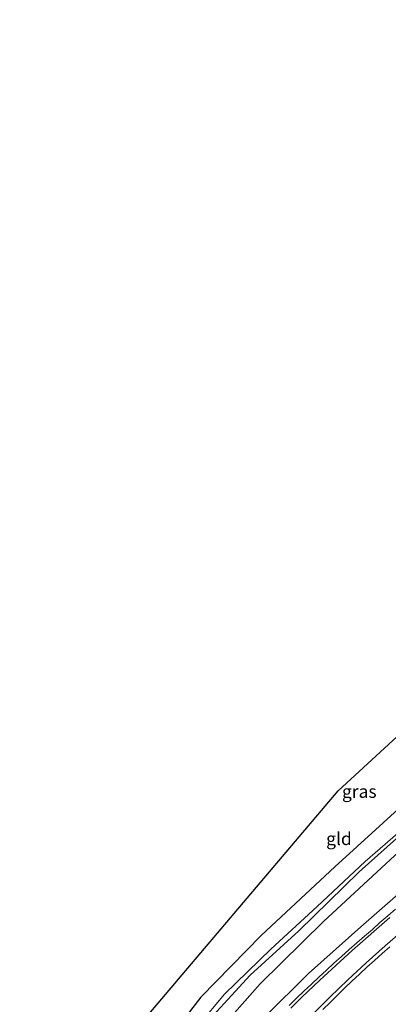
# Model space of a CAD drawing. Units: metres. Extents: x 170000 to 180000, y 575976 to 580363.
# Drawn here: x 178837 to 178909, y 578062 to 578255 of the extents above; entities that cross this region are included whole.
import ezdxf
from ezdxf.enums import TextEntityAlignment as Align

# ---------------------------------------------------------------- set-up
doc = ezdxf.new("R2010")
doc.units = ezdxf.units.M
doc.layers.add('B-ME-GW-INSTEEKWATERGANG-L-B1', color=10, linetype='Continuous')
doc.layers.add('B-ME-KG-KADASTRAAL-OPNAMEDTMGRENS-L-B1', color=10, linetype='Continuous')
for name, color, linetype, lineweight in [('B-ME-IE-GRASLAND-GV-B6', 93, 'Continuous', 18), ('B-ME-IE-GRONDWERKLIJN-GROND_INGERICHT-GV-B6', 253, 'Continuous', 18), ('B-ME-OG-WATER-GV-B6', 153, 'Continuous', 18), ('B-ME-VH-VERH_SOORT-BITUMEN-GV-B6', 8, 'IE-TERREINAFSCHEIDING-NATUURLIJK-HOUTWAL', 18), ('B-ME-VH-VERH_SOORT-GV-B6', 8, 'Continuous', 18), ('B-ME-VW-MARKERING-STREEP-015-L-B1', 7, 'Continuous', 18)]:
    doc.layers.add(name, color=color, linetype=linetype, lineweight=lineweight)
doc.styles.add('NLCS-ISO', font='NLCS-ISO.TTF')
doc.linetypes.add('IE-TERREINAFSCHEIDING-NATUURLIJK-HOUTWAL', pattern='A,7,-1.5,[67,NLCS.SHX,S=0.75,R=45,X=0,Y=0],-1.5,7,-1.5,[70,NLCS.SHX,S=0.75,R=0,X=0,Y=0],-1.5', length=20)

msp = doc.modelspace()

# ---------------------------------------------------------------- linework, layer by layer
at = {"layer": 'B-ME-GW-INSTEEKWATERGANG-L-B1'}
for points in [[(178958.709, 578269.562, -0.12), (178962.084, 578253.481, -0.168), (178965.044, 578239.853, -0.256), (178967.699, 578224.499, -0.221), (178968.591, 578208.978, -0.23), (178967.739, 578192.893, -0.148), (178965.609, 578176.499, -0.051), (178961.997, 578162.5, -0.139), (178955.015, 578146.226, -0.028), (178945.585, 578129.507, -0.108), (178936.122, 578115.969, -0.032), (178924.334, 578103.662, -0.07), (178910.49, 578091.334, -0.191), (178896.552, 578078.39, -0.103), (178884.18, 578066.204, 0.04), (178871.678, 578052.036, 0.181), (178861.996, 578037.104, 0.389), (178854.028, 578019.668, 0.279), (178849.073, 578000.476, 0.376), (178847.722, 577981.527, 0.38), (178849.239, 577964.229, 0.464), (178853.497, 577945.845, 0.402), (178860.243, 577925.636, 0.423)], [(178949.109, 578162.682, -0.349), (178956.201, 578162.97, -0.318), (178953.207, 578157.667, -0.059), (178945.723, 578141.472, 0.003), (178936.033, 578126.471, 0.167), (178924.347, 578112.778, 0.185), (178912.542, 578101.69, 0.186), (178898.758, 578089.102, 0.137), (178884.39, 578075.739, 0.054), (178872.562, 578063.631, 0.054), (178863.254, 578051.566, -0.131), (178859.495, 578046.275, -0.183), (178858.669, 578045.294, -0.234), (178855.631, 578045.386, -0.246), (178849.712, 578045.267, -0.101)]]:
    msp.add_polyline3d(points, dxfattribs=at)
at = {"layer": 'B-ME-IE-GRASLAND-GV-B6'}
for points in [[(178958.709, 578269.562, -0.12), (178962.084, 578253.481, -0.168), (178965.044, 578239.853, -0.256), (178967.699, 578224.499, -0.221), (178968.591, 578208.978, -0.23), (178967.739, 578192.893, -0.148), (178965.609, 578176.499, -0.051), (178961.997, 578162.5, -0.139), (178955.015, 578146.226, -0.028), (178945.585, 578129.507, -0.108), (178936.122, 578115.969, -0.032), (178924.334, 578103.662, -0.07), (178910.49, 578091.334, -0.191), (178896.552, 578078.39, -0.103), (178884.18, 578066.204, 0.04), (178871.678, 578052.036, 0.181), (178861.996, 578037.104, 0.389), (178854.028, 578019.668, 0.279), (178849.073, 578000.476, 0.376), (178847.722, 577981.527, 0.38), (178849.239, 577964.229, 0.464), (178853.497, 577945.845, 0.402), (178860.243, 577925.636, 0.423)], [(178860.243, 577925.636, 0.423), (178853.497, 577945.845, 0.402), (178849.239, 577964.229, 0.464), (178847.722, 577981.527, 0.38), (178849.073, 578000.476, 0.376), (178854.028, 578019.668, 0.279), (178861.996, 578037.104, 0.389), (178871.678, 578052.036, 0.181), (178884.18, 578066.204, 0.04), (178896.552, 578078.39, -0.103), (178910.49, 578091.334, -0.191), (178924.334, 578103.662, -0.07), (178936.122, 578115.969, -0.032), (178945.585, 578129.507, -0.108), (178955.015, 578146.226, -0.028), (178961.997, 578162.5, -0.139), (178965.609, 578176.499, -0.051), (178967.739, 578192.893, -0.148), (178968.591, 578208.978, -0.23), (178967.699, 578224.499, -0.221), (178965.044, 578239.853, -0.256), (178962.084, 578253.481, -0.168), (178958.709, 578269.562, -0.12)], [(178871.307, 578056.006, -1.432), (178882.227, 578067.907, -1.379), (178891.745, 578076.607, -1.324), (178903.501, 578088.147, -1.376), (178914.464, 578097.891, -1.409), (178924.737, 578107.104, -1.47), (178934.899, 578117.858, -1.395), (178941.917, 578128.012, -1.447), (178949.802, 578140.606, -1.458), (178955.328, 578152.597, -1.465), (178960.469, 578165.15, -1.268), (178962.455, 578174.697, -1.25), (178964.767, 578187.176, -1.345), (178965.913, 578200.105, -1.305), (178966.204, 578213.13, -1.33), (178965.328, 578225.618, -1.336), (178962.993, 578238.782, -1.338), (178960.078, 578251.098, -1.329), (178956.616, 578266.88, -1.466)], [(178863.254, 578051.566, -0.131), (178872.562, 578063.631, 0.054), (178884.39, 578075.739, 0.054), (178898.758, 578089.102, 0.137), (178912.542, 578101.69, 0.186)], [(178913.01, 578097.369, -1.39), (178904.661, 578090.155, -1.409), (178895.319, 578081.328, -1.375), (178886.261, 578073.022, -1.392), (178877.164, 578064.159, -1.399), (178867.128, 578052.215, -1.442)], [(178913.221, 578085.597, -0.127), (178903.862, 578077.372, -0.044), (178893.596, 578068.214, 0.147), (178885.037, 578059.738, 0.347)], [(178896.3982, 578061.1828, 0.2266), (178897.8456, 578062.5662, 0.2123), (178899.2499, 578063.9909, 0.1971), (178900.6527, 578065.3493, 0.1939), (178902.092, 578066.7403, 0.1675), (178903.5651, 578068.0923, 0.1564), (178905.0245, 578069.4609, 0.1569), (178906.5124, 578070.7975, 0.1315), (178908.0056, 578072.1283, 0.122), (178909.4917, 578073.4558, 0.1342)]]:
    msp.add_polyline3d(points, dxfattribs=at)
at = {"layer": 'B-ME-IE-GRONDWERKLIJN-GROND_INGERICHT-GV-B6'}
msp.add_polyline3d([(178849.712, 578045.267, -0.101), (178899.4105, 578103.9745, -0.225), (178923.2189, 578125.9638, -0.225), (178949.109, 578162.682, -0.349), (178956.201, 578162.97, -0.318), (178953.207, 578157.667, -0.059), (178945.723, 578141.472, 0.003), (178936.033, 578126.471, 0.167), (178924.347, 578112.778, 0.185), (178912.542, 578101.69, 0.186), (178898.758, 578089.102, 0.137), (178884.39, 578075.739, 0.054), (178872.562, 578063.631, 0.054), (178863.254, 578051.566, -0.131), (178859.495, 578046.275, -0.183), (178858.669, 578045.294, -0.234), (178855.631, 578045.386, -0.246), (178849.712, 578045.267, -0.101)], dxfattribs=at)
at = {"layer": 'B-ME-KG-KADASTRAAL-OPNAMEDTMGRENS-L-B1'}
msp.add_polyline3d([(178849.1935, 577928.4018, -1.18), (178849.081, 577931.147, -0.012), (178841.0789, 577956.0658, -0.012), (178837.1663, 577987.9055, -0.012), (178847.49, 578040.188, -0.177), (178848.601, 578042.7275, -1.38), (178849.712, 578045.267, -0.101), (178899.4105, 578103.9745, -0.225), (178923.2189, 578125.9638, -0.225), (178949.109, 578162.682, -0.349), (178949.9335, 578164.7085, -1.385), (178950.2825, 578165.5663, -1.468), (178951.4332, 578168.3947, 0.4943), (178953.3689, 578173.1526, 0.4544), (178954.4104, 578175.7125, -1.2683), (178954.6829, 578176.3822, -1.387), (178955.634, 578178.72, -0.207), (178959.9614, 578201.422, 0.136), (178958.5821, 578227.74, -0.07), (178950.9048, 578269.979, -0.1147)], dxfattribs=at)
at = {"layer": 'B-ME-OG-WATER-GV-B6'}
for points in [[(178956.616, 578266.88, -1.466), (178960.078, 578251.098, -1.329), (178962.993, 578238.782, -1.338), (178965.328, 578225.618, -1.336), (178966.204, 578213.13, -1.33), (178965.913, 578200.105, -1.305), (178964.767, 578187.176, -1.345), (178962.455, 578174.697, -1.25), (178960.469, 578165.15, -1.268), (178955.328, 578152.597, -1.465), (178949.802, 578140.606, -1.458), (178941.917, 578128.012, -1.447), (178934.899, 578117.858, -1.395), (178924.737, 578107.104, -1.47), (178914.464, 578097.891, -1.409), (178903.501, 578088.147, -1.376), (178891.745, 578076.607, -1.324), (178882.227, 578067.907, -1.379), (178871.307, 578056.006, -1.432)], [(178867.128, 578052.215, -1.442), (178877.164, 578064.159, -1.399), (178886.261, 578073.022, -1.392), (178895.319, 578081.328, -1.375), (178904.661, 578090.155, -1.409), (178913.01, 578097.369, -1.39), (178922.648, 578106.435, -1.408), (178930.66, 578114.356, -1.401), (178937.246, 578122.861, -1.355), (178943.678, 578131.778, -1.478), (178950.3, 578143.439, -1.453), (178955.055, 578154.047, -1.494), (178957.834, 578161.582, -1.541), (178958.457, 578164.391, -1.245), (178957.605, 578164.986, -1.385), (178949.9335, 578164.7085, -1.385), (178950.2825, 578165.5663, -1.468), (178958.361, 578165.79, -1.468), (178959.78, 578166.676, -1.317), (178960.958, 578171.76, -1.276), (178961.51, 578175.291, -1.275), (178960.633, 578176.143, -1.325), (178954.4104, 578175.7125, -1.2683), (178954.6829, 578176.3822, -1.387)]]:
    msp.add_polyline3d(points, dxfattribs=at)
at = {"layer": 'B-ME-VH-VERH_SOORT-BITUMEN-GV-B6'}
for points in [[(178889.8214, 578062.0036, 0.2878), (178891.2717, 578063.4126, 0.2626), (178892.7227, 578064.7886, 0.2412), (178894.1633, 578066.1761, 0.2133), (178895.6311, 578067.5347, 0.1903), (178897.0988, 578068.8938, 0.1639), (178898.5699, 578070.2494, 0.1294), (178900.0751, 578071.5814, 0.1082), (178901.5747, 578072.9056, 0.0849), (178903.0753, 578074.2286, 0.068), (178904.579, 578075.5458, 0.0438), (178906.0786, 578076.8699, 0.0311), (178907.5746, 578078.1977, 0.0133), (178909.0783, 578079.52, 0.0055), (178910.6044, 578080.8129, -0.01)], [(178909.4917, 578073.4558, 0.1342), (178908.0056, 578072.1283, 0.122), (178906.5124, 578070.7975, 0.1315), (178905.0245, 578069.4609, 0.1569), (178903.5651, 578068.0923, 0.1564), (178902.092, 578066.7403, 0.1675), (178900.6527, 578065.3493, 0.1939), (178899.2499, 578063.9909, 0.1971), (178897.8456, 578062.5662, 0.2123), (178896.3982, 578061.1828, 0.2266)]]:
    msp.add_polyline3d(points, dxfattribs=at)
at = {"layer": 'B-ME-VH-VERH_SOORT-GV-B6'}
for points in [[(178885.037, 578059.738, 0.347), (178893.596, 578068.214, 0.147), (178903.862, 578077.372, -0.044), (178913.221, 578085.597, -0.127)], [(178910.6044, 578080.8129, -0.01), (178909.0783, 578079.52, 0.0055), (178907.5746, 578078.1977, 0.0133), (178906.0786, 578076.8699, 0.0311), (178904.579, 578075.5458, 0.0438), (178903.0753, 578074.2286, 0.068), (178901.5747, 578072.9056, 0.0849), (178900.0751, 578071.5814, 0.1082), (178898.5699, 578070.2494, 0.1294), (178897.0988, 578068.8938, 0.1639), (178895.6311, 578067.5347, 0.1903), (178894.1633, 578066.1761, 0.2133), (178892.7227, 578064.7886, 0.2412), (178891.2717, 578063.4126, 0.2626), (178889.8214, 578062.0036, 0.2878)]]:
    msp.add_polyline3d(points, dxfattribs=at)
at = {"layer": 'B-ME-VW-MARKERING-STREEP-015-L-B1'}
for points in [[(178890.1731, 578061.4675, 0.3338), (178892.2768, 578063.5902, 0.3017), (178895.8066, 578066.9542, 0.2482), (178902.1552, 578072.7501, 0.15), (178909.5275, 578079.1613, 0.0712)], [(178894.3421, 578060.1164, 0.2993), (178897.7655, 578063.5836, 0.2792), (178901.2738, 578066.9918, 0.24), (178904.862, 578070.3174, 0.2029), (178908.5708, 578073.6656, 0.1796), (178915.9486, 578080.0711, 0.1403)]]:
    msp.add_polyline3d(points, dxfattribs=at)

# ---------------------------------------------------------------- texts
at = {"layer": 'B-ME-IE-GRASLAND-GV-B6', "ltscale": 0.2, "style": 'NLCS-ISO'}
msp.add_text('gras', height=2.5, dxfattribs=at).set_placement((178903.529, 578103.8568), align=Align.MIDDLE_CENTER)
at = {"layer": 'B-ME-IE-GRONDWERKLIJN-GROND_INGERICHT-GV-B6', "ltscale": 0.2, "style": 'NLCS-ISO'}
msp.add_text('gld', height=2.5, dxfattribs=at).set_placement((178899.5541, 578094.622), align=Align.MIDDLE_CENTER)

doc.saveas('drawing.dxf')
